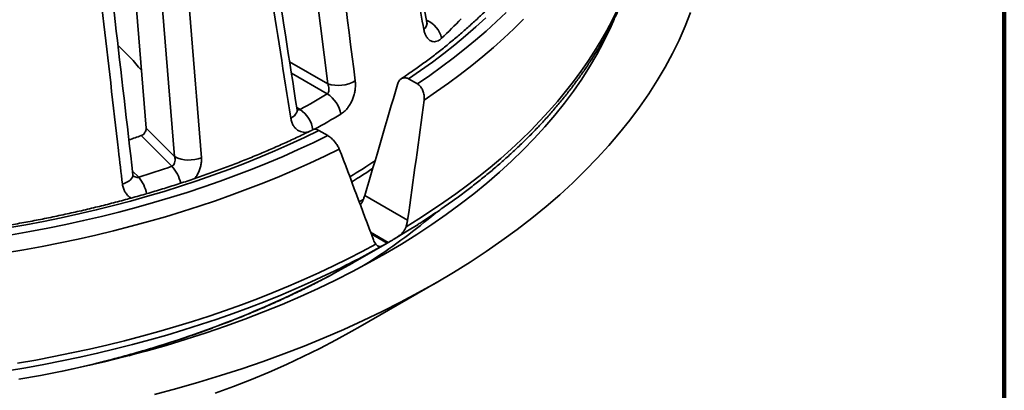
# Model space of a CAD drawing. Units: inches. Extents: x 0.1 to 8.4, y 0.1 to 10.9.
# Drawn here: x 7.4 to 8.4, y 7.8 to 8.2 of the extents above; entities that cross this region are included whole.
import ezdxf

# ---------------------------------------------------------------- set-up
doc = ezdxf.new("R2010")
doc.units = ezdxf.units.IN
doc.header["$MEASUREMENT"] = 0

msp = doc.modelspace()

# ---------------------------------------------------------------- linework, layer by layer
at = {"color": 7, "linetype": 'Continuous', "lineweight": 100}
msp.add_line((8.3984375, 0.0625), (8.3984375, 10.9375), dxfattribs=at)
at = {"color": 7, "linetype": 'Continuous', "lineweight": 35}
for p, q in [((7.73144315, 8.13261743), (7.6621253, 8.6798561)), ((7.55223619, 8.08911559), (7.50806377, 8.63566292)), ((7.58040971, 8.06094512), (7.53529528, 8.61688079)), ((7.81977788, 8.13265323), (7.81104605, 8.137694)), ((7.55223619, 8.08911559), (7.58040971, 8.06094512)), ((7.73138953, 8.08162772), (7.7226577, 8.0866685)), ((7.57768737, 8.05143785), (7.54746518, 8.08165678)), ((7.76786494, 8.02264761), (7.81013292, 7.99824683)), ((7.75605573, 7.9560884), (7.79065844, 7.97607061)), ((7.76347333, 7.89336602), (7.8384855, 7.9366837))]:
    msp.add_line(p, q, dxfattribs=at)
at = {"color": 8, "linetype": 'Continuous', "lineweight": 35}
for p, q in [((7.69380431, 8.15434587), (7.73144315, 8.13261743)), ((7.73082795, 8.12285649), (7.6955439, 8.14322554)), ((7.70083899, 8.10937687), (7.70415851, 8.10746055)), ((7.53887071, 8.04670402), (7.54502413, 8.04055127)), ((7.76250508, 8.01624152), (7.76642809, 8.01870001)), ((7.79109006, 7.97632002), (7.77368022, 7.98637051)), ((7.77426133, 7.98481042), (7.7900294, 7.97570771))]:
    msp.add_line(p, q, dxfattribs=at)
at = {"color": 7, "linetype": 'Continuous', "lineweight": 35, "flags": 128}
for points in [[(7.56057983, 7.82640295), (7.58256779, 7.83225467), (7.6042829, 7.83843668), (7.62571019, 7.84494472), (7.64683508, 7.85177433), (7.66764304, 7.85892082), (7.68811981, 7.8663793), (7.70825137, 7.87414466), (7.72802391, 7.88221159), (7.74742388, 7.89057455), (7.76643799, 7.8992278), (7.78505317, 7.90816544), (7.80325674, 7.9173813), (7.82103617, 7.9268691), (7.83837927, 7.93662233), (7.85527419, 7.94663429), (7.87170931, 7.95689813), (7.88767338, 7.96740683), (7.90315551, 7.97815315), (7.91814501, 7.98912976), (7.93263163, 8.00032912), (7.94660549, 8.01174356), (7.96005694, 8.02336526), (7.97297682, 8.03518625), (7.98535624, 8.04719843), (7.99718675, 8.05939357), (8.00846022, 8.07176329), (8.01916894, 8.08429915), (8.02930551, 8.09699253), (8.03886303, 8.10983476), (8.047835, 8.12281699), (8.05621519, 8.13593038), (8.06399786, 8.1491659), (8.07117776, 8.16251449), (8.07774987, 8.17596702), (8.08370975, 8.18951423), (8.08905325, 8.20314688)], [(7.81977788, 8.13265323), (7.83189601, 8.14096624), (7.84368783, 8.14943419), (7.85514744, 8.15805281), (7.86626903, 8.16681775), (7.877047, 8.17572461), (7.88747593, 8.18476888), (7.89755054, 8.19394603), (7.90726577, 8.20325142)], [(7.42699724, 7.84137003), (7.44835233, 7.84519798), (7.46952648, 7.84934735), (7.49050526, 7.85381523), (7.51127426, 7.85859863), (7.53181921, 7.86369423), (7.55212607, 7.86909858), (7.5721809, 7.87480794), (7.59197, 7.88081838), (7.61147976, 7.88712582), (7.63069685, 7.89372592), (7.64960805, 7.90061416), (7.66820039, 7.90778583), (7.68646121, 7.91523599), (7.70437794, 7.92295955), (7.7219383, 7.93095122), (7.73913026, 7.93920552), (7.75594205, 7.94771678), (7.77236213, 7.95647918), (7.78837925, 7.96548672), (7.80398245, 7.97473321), (7.81916103, 7.98421232), (7.83390456, 7.99391756), (7.84820298, 8.00384227), (7.86204645, 8.01397964), (7.87542551, 8.02432275), (7.88833095, 8.0348645), (7.900754, 8.04559763), (7.91268608, 8.05651484), (7.92411903, 8.06760862), (7.93504502, 8.07887137), (7.94545653, 8.09029538), (7.9553465, 8.10187278), (7.96470812, 8.11359568), (7.97353492, 8.12545603), (7.9818209, 8.13744572), (7.98956035, 8.14955651), (7.99674804, 8.16178008), (8.00337896, 8.17410812), (8.00944862, 8.1865321), (8.01314941, 8.19479041)], [(7.8873906, 8.19797754), (7.87750035, 8.18895333), (7.86726259, 8.18005921), (7.85668235, 8.17129969), (7.84576503, 8.16267912), (7.83451611, 8.15420182), (7.82294118, 8.14587205), (7.81104605, 8.137694)], [(7.7226577, 8.0866685), (7.70849137, 8.07980158), (7.69406224, 8.07311952), (7.67937752, 8.06662566), (7.66444464, 8.06032322), (7.64927106, 8.05421538), (7.63386433, 8.04830525), (7.61823224, 8.04259573), (7.60238265, 8.03708969), (7.58632344, 8.03178992), (7.57006267, 8.02669909), (7.55360855, 8.02181969), (7.5369693, 8.01715422), (7.52015324, 8.01270501), (7.50316885, 8.00847429), (7.48602459, 8.00446417), (7.46872907, 8.00067668), (7.45129104, 7.99711368), (7.43371912, 7.993777), (7.41602224, 7.99066829)], [(7.41951964, 7.98385237), (7.43752456, 7.98701615), (7.45540198, 7.99041242), (7.47314277, 7.99403951), (7.49073806, 7.99789561), (7.50817902, 8.00197871), (7.5254568, 8.0062868), (7.5425627, 8.0108177), (7.55948814, 8.01556911), (7.57622452, 8.02053866), (7.59276348, 8.02572384), (7.60909663, 8.03112203), (7.62521578, 8.03673052), (7.64111279, 8.04254647), (7.65677963, 8.04856696), (7.67220843, 8.05478895), (7.6873914, 8.06120931), (7.70232089, 8.0678248), (7.71698941, 8.07463207), (7.73138953, 8.08162772)], [(7.74274094, 8.0684746), (7.72838698, 8.06142791), (7.71376623, 8.05456645), (7.69888585, 8.04789359), (7.6837532, 8.04141256), (7.66837561, 8.0351266), (7.65276068, 8.02903875), (7.63691604, 8.02315202), (7.62084947, 8.01746929), (7.60456887, 8.01199333), (7.58808221, 8.00672684), (7.57139757, 8.00167241), (7.55452313, 7.99683252), (7.53746718, 7.99220951), (7.52023808, 7.98780567), (7.50284425, 7.98362318), (7.48529428, 7.97966408), (7.46759673, 7.97593029), (7.44976027, 7.97242365), (7.4317937, 7.96914589), (7.41370584, 7.96609861)], [(7.82049745, 7.99414516), (7.81006818, 7.98761908), (7.79706112, 7.97979813)], [(7.42552637, 7.85723022), (7.44343264, 7.86036406), (7.46121685, 7.86372156), (7.47887061, 7.8673011), (7.49638562, 7.87110102), (7.51375369, 7.87511949), (7.53096652, 7.87935464), (7.54801607, 7.8838045), (7.5648943, 7.88846692), (7.58159325, 7.89333975), (7.59810502, 7.89842068), (7.61442192, 7.90370729), (7.63053616, 7.90919713), (7.64644021, 7.91488758), (7.66212654, 7.92077598), (7.67758779, 7.92685955), (7.69281669, 7.93313539), (7.70780597, 7.93960062), (7.72254869, 7.94625211), (7.73703783, 7.95308678), (7.75126659, 7.96010138), (7.76522823, 7.96729263), (7.7789162, 7.97465714)], [(7.73275633, 7.94316105), (7.74080541, 7.94751069), (7.75596289, 7.95603475), (7.75605573, 7.9560884)], [(7.76491139, 7.9524461), (7.77149641, 7.95661586), (7.77539417, 7.95913358)], [(7.62055305, 7.82750762), (7.63855427, 7.83423986), (7.65624385, 7.84124199), (7.67360971, 7.84850917), (7.69063982, 7.85603649), (7.70732258, 7.86381871), (7.72364652, 7.87185053), (7.73960043, 7.88012642), (7.75517334, 7.88864073), (7.76347333, 7.89336602)]]:
    msp.add_lwpolyline(points, dxfattribs=at)
at = {"color": 8, "linetype": 'Continuous', "lineweight": 35, "flags": 128}
for points in [[(7.80857681, 7.99177984), (7.82133389, 7.99968174), (7.83379086, 8.00774162), (7.84594182, 8.01595571), (7.8577811, 8.02432011), (7.86930306, 8.0328309), (7.88050237, 8.04148403), (7.89137363, 8.05027549), (7.90191183, 8.05920108), (7.91211194, 8.0682566), (7.92196915, 8.07743781), (7.93147887, 8.08674037), (7.94063653, 8.09615991), (7.94943792, 8.10569196), (7.95787882, 8.11533205), (7.96595525, 8.12507565), (7.97366346, 8.13491814), (7.98099975, 8.1448549), (7.9879607, 8.15488128), (7.99454307, 8.16499247), (8.00074368, 8.17518377), (8.00655967, 8.18545038), (8.01198824, 8.19578745), (8.01702688, 8.2061901)], [(7.9242617, 8.19654807), (7.91477603, 8.18714948), (7.90493218, 8.17787445), (7.89473497, 8.16872753), (7.88418936, 8.15971322), (7.87330058, 8.15083593), (7.86207389, 8.14210003), (7.8505149, 8.13350977), (7.83862922, 8.1250694), (7.82642267, 8.11678303)], [(7.69495082, 8.09889287), (7.69687039, 8.10007574), (7.69848067, 8.1013485), (7.69974659, 8.10268358), (7.70064058, 8.10405138), (7.70114313, 8.10542265), (7.70124332, 8.10676711), (7.70120412, 8.10710167)], [(7.52896878, 8.0339036), (7.53133897, 8.03476046), (7.53347706, 8.03574833), (7.5353364, 8.03684588), (7.53687645, 8.0380287), (7.53806369, 8.03927154), (7.53887224, 8.04054694), (7.53928447, 8.04182736), (7.5393129, 8.04292903)], [(7.73783013, 7.94808756), (7.72977623, 7.94421438), (7.71514339, 7.93741793), (7.70025652, 7.9308079), (7.68512268, 7.92438749), (7.66974917, 7.91815973), (7.65414327, 7.91212767), (7.63831253, 7.90629413), (7.62226448, 7.90066194), (7.60600685, 7.89523377), (7.58954735, 7.89001227), (7.57289395, 7.88499987), (7.55605452, 7.88019901), (7.53903723, 7.87561198), (7.52185013, 7.87124101), (7.50450152, 7.86708812), (7.48699967, 7.86315536), (7.46935293, 7.85944458), (7.45156983, 7.85595758), (7.43365881, 7.85269599), (7.41562848, 7.84966142)]]:
    msp.add_lwpolyline(points, dxfattribs=at)
at = {"color": 8, "linetype": 'Continuous', "lineweight": 35}
for centre, radius, start, end in [((7.81917781, 8.17243761), 0.02500094, 12.0479701, 67.63361175), ((7.82177054, 8.19244317), 0.00740279, 306.17561303, 5.54990293), ((7.68738513, 8.08281832), 0.02980916, 9.02934361, 55.75780768), ((7.36690135, 8.72491169), 0.72753714, 298.88928381, 301.23885819), ((7.55095352, 8.02681114), 0.03634796, 12.64567244, 42.65067455), ((7.39513281, 8.63101137), 0.69018191, 301.25034081, 303.69660727), ((7.51684958, 8.0169218), 0.03677169, 11.77471423, 39.9859377), ((7.44421963, 8.47074536), 0.60944498, 302.9156317, 310.22870852), ((7.25957498, 8.85468423), 1.02702244, 281.75087247, 297.43430456), ((7.24381431, 8.85578677), 1.0331607, 286.38273667, 289.23345492)]:
    msp.add_arc(centre, radius, start, end, dxfattribs=at)
at = {"color": 7, "linetype": 'Continuous', "lineweight": 35}
for centre, radius, start, end in [((7.51887439, 8.52176437), 0.4731548, 313.34251418, 316.65135375), ((7.36499619, 7.99735882), 0.23554652, 39.14978361, 47.32291013), ((7.74148713, 8.16593206), 0.03479578, 253.222537, 299.26595498), ((7.36203714, 8.73089325), 0.71113667, 298.75667397, 301.2379495), ((7.71593176, 8.09841601), 0.02862226, 8.92837251, 58.63816341), ((7.24757173, 8.92753203), 0.89746366, 288.705562, 289.52126217), ((7.59484604, 8.09016081), 0.03258779, 243.70468698, 291.5147658), ((7.24722137, 8.98849839), 0.99362479, 287.44039564, 289.42582944), ((7.35760595, 8.72989543), 0.86936412, 295.9354931, 299.4944906), ((7.38253444, 8.68281099), 0.81611714, 299.95432108, 300.04030239)]:
    msp.add_arc(centre, radius, start, end, dxfattribs=at)
for centre, major_axis, ratio, start_param, end_param in [((7.39765947, 9.24086331), (0.58714213, 2.88944706), 0.221956844, 4.322714113, 4.364064996), ((6.98196023, 7.3550539), (0.62459401, 3.08098441), 0.224846605, 4.968027192, 5.007501218), ((7.38685292, 7.58879348), (-0.80512471, 2.30668735), 0.204166782, 4.810716344, 4.85019037)]:
    msp.add_ellipse(centre, major_axis=major_axis, ratio=ratio, start_param=start_param, end_param=end_param, dxfattribs=at)
for points, knots in [([(7.82912721, 8.19315832), (7.82002056, 8.24129456), (7.78694214, 8.41614171), (7.75373816, 8.59101038), (7.72967539, 8.71773689)], [0, 0, 0, 0, 0.275304701, 1, 1, 1, 1]), ([(7.82614013, 8.18646755), (7.82413475, 8.19703485), (7.81410788, 8.24987126), (7.78092199, 8.42464947), (7.74964094, 8.5888591), (7.72641186, 8.71079998)], [0, 0, 0, 0, 0.060461131, 0.302305193, 1, 1, 1, 1]), ([(7.68949963, 8.68302959), (7.69089274, 8.67199449), (7.69785833, 8.61681883), (7.72088421, 8.43431423), (7.7424689, 8.26288197), (7.75849754, 8.13557762)], [0, 0, 0, 0, 0.06046078, 0.302305012, 1, 1, 1, 1]), ([(7.70119495, 8.10710131), (7.69346715, 8.15651678), (7.66539718, 8.33601031), (7.63722479, 8.51554256), (7.6168084, 8.64564868)], [0, 0, 0, 0, 0.275304979, 1, 1, 1, 1]), ([(7.69495082, 8.09889287), (7.6932467, 8.1097421), (7.68472615, 8.16398816), (7.65652495, 8.3434318), (7.6299367, 8.5120396), (7.61019246, 8.63724653)], [0, 0, 0, 0, 0.060461139, 0.302305191, 1, 1, 1, 1]), ([(7.56208751, 8.61593756), (7.5629898, 8.60472802), (7.56750128, 8.5486801), (7.58241745, 8.36329182), (7.59640802, 8.18915579), (7.60679731, 8.05984364)], [0, 0, 0, 0, 0.06046077, 0.302305005, 1, 1, 1, 1]), ([(7.53930667, 8.04292803), (7.53348433, 8.09337304), (7.51233562, 8.27660617), (7.49111472, 8.45989112), (7.47573604, 8.59271678)], [0, 0, 0, 0, 0.275305119, 1, 1, 1, 1]), ([(7.52896878, 8.0339036), (7.52768207, 8.04498014), (7.52124852, 8.10036273), (7.49995383, 8.28356812), (7.47987031, 8.45572304), (7.46495644, 8.58356405)], [0, 0, 0, 0, 0.060461143, 0.302305184, 1, 1, 1, 1]), ([(7.99458706, 8.39620617), (7.99450807, 8.3956635), (7.99395552, 8.39186762), (7.99257855, 8.38483534), (7.99043532, 8.37511631), (7.98789792, 8.36542843), (7.98501034, 8.35577449), (7.98176304, 8.34615989), (7.97816103, 8.33658766), (7.97420523, 8.32706298), (7.96989827, 8.3175894), (7.96524213, 8.30817115), (7.96023919, 8.29881151), (7.95489182, 8.28951484), (7.94920249, 8.28028476), (7.94317377, 8.27112486), (7.93680829, 8.26203908), (7.93010879, 8.25303071), (7.92307804, 8.24410394), (7.91571913, 8.23526192), (7.908035, 8.22650857), (7.90002891, 8.21784798), (7.89170407, 8.20928277), (7.88306401, 8.20081781), (7.87411228, 8.19245595), (7.8648526, 8.18420132), (7.85528889, 8.17605725), (7.84542471, 8.16802787), (7.83526625, 8.1601157), (7.82480993, 8.15232793), (7.81432754, 8.14482455), (7.8071877, 8.13998481), (7.80374067, 8.13764823)], [0, 0, 0, 0, 0.005792045, 0.040514039, 0.075213144, 0.109885637, 0.144528605, 0.179139768, 0.213717811, 0.248261697, 0.282771454, 0.31724742, 0.351690484, 0.386101873, 0.420483229, 0.454836445, 0.489163519, 0.523466481, 0.55774746, 0.592008791, 0.626252419, 0.660480455, 0.694694808, 0.728897367, 0.763089802, 0.797273761, 0.831450659, 0.865621862, 0.89978856, 0.933951855, 0.968112681, 1, 1, 1, 1]), ([(7.82063706, 7.99426296), (7.82187335, 7.99504096), (7.82713936, 7.99835492), (7.8361616, 8.00435317), (7.84769243, 8.01225658), (7.85892264, 8.02031076), (7.86987216, 8.02849783), (7.88052952, 8.03681888), (7.8908916, 8.04526922), (7.90095339, 8.05384571), (7.91071052, 8.06254402), (7.92015832, 8.07136142), (7.92929279, 8.08029322), (7.93810946, 8.08933663), (7.94660447, 8.09848662), (7.95477397, 8.10773969), (7.96261392, 8.11709165), (7.97012112, 8.12653821), (7.9772918, 8.13607529), (7.98412283, 8.14569821), (7.99061111, 8.15540278), (7.99675378, 8.16518433), (8.00254812, 8.17503834), (8.00799154, 8.18496021), (8.0130819, 8.19494553), (8.01781703, 8.20498909), (8.02219516, 8.21508675), (8.02621449, 8.22523349), (8.02987363, 8.23542503), (8.03317145, 8.24565632), (8.03610674, 8.25592312), (8.03867877, 8.26622061), (8.04088678, 8.2765449), (8.04273022, 8.28689083), (8.04420863, 8.29725483), (8.04532224, 8.30763216), (8.04606915, 8.31801858), (8.04645516, 8.32841066), (8.0464592, 8.33880284), (8.04620132, 8.34775039), (8.04579445, 8.35322813), (8.04564457, 8.35524595)], [0, 0, 0, 0, 0.008149711, 0.034713991, 0.06127839, 0.087842365, 0.114405389, 0.140966849, 0.1675261, 0.194082395, 0.220634866, 0.247182663, 0.273724779, 0.300260193, 0.326787723, 0.353306189, 0.379814324, 0.406310832, 0.432794394, 0.459263673, 0.485717323, 0.512154011, 0.53857261, 0.564972008, 0.591351171, 0.617709324, 0.644045968, 0.670360744, 0.696653699, 0.722924954, 0.749175302, 0.775405667, 0.801617398, 0.827812029, 0.85399177, 0.880158689, 0.906315476, 0.932464907, 0.958609786, 0.984753192, 1, 1, 1, 1]), ([(7.84362806, 8.17765607), (7.8428592, 8.17700442), (7.84132147, 8.1757011), (7.83891892, 8.17459161), (7.83653423, 8.17416629), (7.83422325, 8.17446559), (7.83206429, 8.17549595), (7.83011564, 8.17720291), (7.82846097, 8.17957241), (7.8270431, 8.18260333), (7.82645318, 8.18512788), (7.82614013, 8.18646755)], [0, 0, 0, 0, 0.109487762, 0.218977383, 0.328449346, 0.437924379, 0.547660412, 0.657391554, 0.766834676, 0.876269433, 1, 1, 1, 1]), ([(7.8294777, 8.19189715), (7.82948101, 8.19189091), (7.82950148, 8.19185236), (7.82942993, 8.19200915), (7.82928835, 8.19244321), (7.82918684, 8.19294376), (7.82914053, 8.19317209)], [0, 0, 0, 0, 0.063026507, 0.389459743, 0.721492116, 1, 1, 1, 1]), ([(7.75849754, 8.13557762), (7.75860808, 8.13428908), (7.75882917, 8.13171195), (7.75854445, 8.12758704), (7.75780185, 8.12341914), (7.75659176, 8.11928539), (7.75493496, 8.11531443), (7.75287853, 8.11159518), (7.75046052, 8.10827906), (7.7475817, 8.10518686), (7.74540003, 8.10368133), (7.7442072, 8.10285817)], [0, 0, 0, 0, 0.107762197, 0.215528685, 0.323244277, 0.43095979, 0.539718386, 0.648479831, 0.758114391, 0.867748856, 1, 1, 1, 1]), ([(7.80007244, 8.13213478), (7.80053702, 8.13334266), (7.8014669, 8.13576034), (7.80397923, 8.13807423), (7.80693539, 8.13898424), (7.80939164, 8.13856389), (7.8107061, 8.13787275), (7.81104605, 8.137694)], [0, 0, 0, 0, 0.236612558, 0.473598624, 0.702862298, 0.923152435, 1, 1, 1, 1]), ([(7.73082795, 8.12285649), (7.73118684, 8.12319621), (7.73190264, 8.12387377), (7.73252188, 8.1256686), (7.73266923, 8.12793827), (7.73228627, 8.13042424), (7.73170501, 8.13193625), (7.73144315, 8.13261743)], [0, 0, 0, 0, 0.166292734, 0.331664385, 0.566033272, 0.804492877, 1, 1, 1, 1]), ([(7.81977788, 8.13265323), (7.82035646, 8.13226705), (7.82187704, 8.13125213), (7.82401387, 8.12862318), (7.82577992, 8.12483677), (7.82667962, 8.12067791), (7.82650484, 8.1180285), (7.82642267, 8.11678303)], [0, 0, 0, 0, 0.131381583, 0.345287345, 0.566118204, 0.796033989, 1, 1, 1, 1]), ([(7.70138789, 8.10634752), (7.70138276, 8.10636094), (7.70137216, 8.10638868), (7.70126666, 8.10668957), (7.70122269, 8.10702989), (7.70121033, 8.10712552)], [0, 0, 0, 0, 0.402309904, 0.832041683, 1, 1, 1, 1]), ([(7.71736352, 8.08779683), (7.71670816, 8.08746946), (7.71173261, 8.08498399), (7.7022756, 8.08044522), (7.68889744, 8.07424984), (7.67528074, 8.06822332), (7.66144544, 8.0623596), (7.64739394, 8.05666408), (7.6331335, 8.05113869), (7.61867036, 8.04578582), (7.60401092, 8.04060873), (7.58916189, 8.03560935), (7.57412986, 8.03079058), (7.55892168, 8.02615388), (7.5435441, 8.02170241), (7.52800408, 8.01743743), (7.51230866, 8.01336175), (7.49646492, 8.00947666), (7.48047999, 8.00578431), (7.46436107, 8.00228686), (7.44811551, 7.99898481), (7.43175059, 7.99588113), (7.41527372, 7.99297618), (7.39869235, 7.9902718), (7.382014, 7.98776936), (7.3652462, 7.98547009), (7.34839653, 7.98337465), (7.33147262, 7.98148443), (7.31448214, 7.97980007), (7.29743275, 7.97832291), (7.28033217, 7.97705268), (7.26318813, 7.97599084), (7.24600843, 7.97513785), (7.22880082, 7.97449315), (7.21157308, 7.97405848), (7.19433299, 7.97383298), (7.17708838, 7.97381699), (7.15984704, 7.97401074), (7.14261681, 7.97441417), (7.12540549, 7.9750268), (7.1082208, 7.97584845), (7.09107081, 7.97687936), (7.07396225, 7.97811586), (7.05690667, 7.97956923), (7.04317191, 7.9808827), (7.03514295, 7.98176572), (7.03275844, 7.98202797)], [0, 0, 0, 0, 0.003558562, 0.027016733, 0.050476917, 0.073938886, 0.097402689, 0.120868445, 0.144336156, 0.167805839, 0.19127755, 0.214751219, 0.238226834, 0.261704394, 0.285183821, 0.308665113, 0.332148164, 0.355632947, 0.379119384, 0.402607387, 0.42609691, 0.449587846, 0.473080192, 0.496573732, 0.520068489, 0.543564333, 0.567061189, 0.590558958, 0.614057553, 0.637556848, 0.661056863, 0.684557416, 0.708058424, 0.731559763, 0.755061433, 0.778563284, 0.802065284, 0.825567236, 0.84906911, 0.872570759, 0.896072122, 0.919573094, 0.94307352, 0.966573405, 0.990072661, 1, 1, 1, 1]), ([(7.54746518, 8.08165678), (7.54805242, 8.08192907), (7.54922668, 8.08247355), (7.55071112, 8.08399403), (7.55177578, 8.08583783), (7.55226668, 8.08763394), (7.55224473, 8.08870063), (7.55223619, 8.08911559)], [0, 0, 0, 0, 0.213233746, 0.426387905, 0.641727257, 0.860624318, 1, 1, 1, 1]), ([(7.7226577, 8.0866685), (7.72226722, 8.08688009), (7.72093584, 8.08760151), (7.71893384, 8.08822968), (7.71788435, 8.08789794), (7.71738675, 8.08774064)], [0, 0, 0, 0, 0.179144313, 0.61080398, 1, 1, 1, 1]), ([(7.74274094, 8.0684746), (7.74223133, 8.06960391), (7.74146581, 8.07130035), (7.73983236, 8.07370802), (7.73845492, 8.075481), (7.7369305, 8.07717774), (7.73482894, 8.07921945), (7.73290921, 8.08071874), (7.73163493, 8.08148094), (7.73138953, 8.08162772)], [0, 0, 0, 0, 0.239533365, 0.359821376, 0.4800954, 0.598874994, 0.717627075, 0.94562071, 1, 1, 1, 1]), ([(7.57768737, 8.05143785), (7.57816631, 8.05171389), (7.57912153, 8.05226444), (7.58020768, 8.05392964), (7.58085556, 8.05613889), (7.58093513, 8.05864791), (7.5805729, 8.06023164), (7.58040971, 8.06094512)], [0, 0, 0, 0, 0.166292167, 0.331663358, 0.566030665, 0.804493282, 1, 1, 1, 1]), ([(7.75501382, 8.03605218), (7.75757886, 8.03763638), (7.76403076, 8.04162115), (7.77094591, 8.04607795), (7.77522446, 8.04898544), (7.77581366, 8.04938583)], [0, 0, 0, 0, 0.362671529, 0.912233873, 1, 1, 1, 1]), ([(7.5394422, 8.04236539), (7.5394408, 8.04236766), (7.53943813, 8.04237199), (7.53934579, 8.04260913), (7.53932447, 8.04287976), (7.5393199, 8.04293777)], [0, 0, 0, 0, 0.465866715, 0.885504866, 1, 1, 1, 1]), ([(7.76559931, 8.01685857), (7.76604124, 8.01782185), (7.76693352, 8.01976676), (7.76755252, 8.0216813), (7.76786494, 8.02264761)], [0, 0, 0, 0, 0.495280464, 1, 1, 1, 1]), ([(7.76345942, 8.0136743), (7.76362633, 8.01384938), (7.76451722, 8.01478389), (7.76511418, 8.01592845), (7.76559931, 8.01685857)], [0, 0, 0, 0, 0.187348556, 1, 1, 1, 1]), ([(7.80857681, 7.99177984), (7.80817793, 7.99081624), (7.80736386, 7.98884965), (7.80530366, 7.98611562), (7.80266956, 7.98355697), (7.79980048, 7.98144886), (7.79787878, 7.98029085), (7.79706112, 7.97979813)], [0, 0, 0, 0, 0.18445535, 0.376448868, 0.600042515, 0.82982222, 1, 1, 1, 1]), ([(7.81013292, 7.99824683), (7.80995541, 7.99718341), (7.80959676, 7.99503488), (7.80891907, 7.99287213), (7.80857681, 7.99177984)], [0, 0, 0, 0, 0.494952501, 1, 1, 1, 1]), ([(7.79706112, 7.97979813), (7.79622616, 7.97930961), (7.79453297, 7.97831898), (7.79254806, 7.97716408), (7.79145115, 7.97652906), (7.79109006, 7.97632002)], [0, 0, 0, 0, 0.394903616, 0.800808474, 1, 1, 1, 1]), ([(7.7789162, 7.97465714), (7.77843945, 7.97525832), (7.77747625, 7.97647293), (7.77682014, 7.97803538), (7.77648878, 7.97882448)], [0, 0, 0, 0, 0.4949589728, 1, 1, 1, 1]), ([(7.78562856, 7.97319825), (7.78502456, 7.9728905), (7.78379923, 7.97226617), (7.7823922, 7.97219496), (7.78110092, 7.97268226), (7.78002572, 7.97346137), (7.77925753, 7.97428927), (7.7789162, 7.97465714)], [0, 0, 0, 0, 0.254220255, 0.515730429, 0.686105839, 0.86052655, 1, 1, 1, 1]), ([(7.7900294, 7.97570771), (7.78935118, 7.97531777), (7.78797413, 7.97452604), (7.78656557, 7.97372557), (7.78586047, 7.97332877), (7.78562856, 7.97319825)], [0, 0, 0, 0, 0.3944150194, 0.8008195311, 1, 1, 1, 1]), ([(7.4919609, 7.85426389), (7.49522721, 7.85504017), (7.50382929, 7.85708457), (7.51760997, 7.86061984), (7.53331129, 7.86484473), (7.54885287, 7.86927348), (7.56423547, 7.87389343), (7.5794501, 7.87870582), (7.5944907, 7.88370796), (7.60935036, 7.88889775), (7.62402244, 7.89427361), (7.63850056, 7.89983301), (7.65277799, 7.90557447), (7.66684866, 7.9114948), (7.68070553, 7.91759296), (7.69434449, 7.92386448), (7.70775166, 7.93031219), (7.7204983, 7.93668944), (7.72865226, 7.94099908), (7.73250926, 7.94303763)], [0, 0, 0, 0, 0.037033766, 0.097531287, 0.158037961, 0.218554136, 0.279080237, 0.339616387, 0.400162984, 0.460720264, 0.521288243, 0.581867265, 0.6424572, 0.703058079, 0.76366976, 0.824292015, 0.884924477, 0.945566705, 1, 1, 1, 1])]:
    msp.add_open_spline(points, degree=3, knots=knots, dxfattribs=at)
at = {"color": 8, "linetype": 'Continuous', "lineweight": 35}
for points, knots in [([(7.70131915, 8.10734073), (7.7015422, 8.10726165), (7.70228273, 8.1069991), (7.70328353, 8.10711188), (7.70396118, 8.10738191), (7.70415851, 8.10746055)], [0, 0, 0, 0, 0.2340225846, 0.7769417319, 1, 1, 1, 1]), ([(7.71252436, 8.08542975), (7.7118454, 8.08525405), (7.71009601, 8.08480134), (7.70734636, 8.08487973), (7.70437704, 8.08555476), (7.70167264, 8.08696162), (7.69930067, 8.08899508), (7.69736571, 8.09163789), (7.69579224, 8.09489604), (7.69524253, 8.09750723), (7.69495082, 8.09889287)], [0, 0, 0, 0, 0.081645012, 0.210366009, 0.339091136, 0.468122443, 0.597148382, 0.725835684, 0.854512959, 1, 1, 1, 1]), ([(7.60679731, 8.05984364), (7.60684001, 8.05854336), (7.6069254, 8.05594276), (7.60628721, 8.05188943), (7.60510109, 8.04786257), (7.60332319, 8.04397674), (7.60165257, 8.04110477), (7.60045878, 8.03968517), (7.60018662, 8.03936153)], [0, 0, 0, 0, 0.188449469, 0.376906731, 0.56527497, 0.753643399, 0.943835442, 1, 1, 1, 1]), ([(7.53936953, 8.04266906), (7.5397714, 8.04223226), (7.54067352, 8.0412517), (7.54246458, 8.0405173), (7.54400262, 8.04033819), (7.54479375, 8.04050321), (7.54502413, 8.04055127)], [0, 0, 0, 0, 0.271836308, 0.610226346, 0.886496058, 1, 1, 1, 1]), ([(7.53761654, 8.02011412), (7.53710186, 8.02040191), (7.53554846, 8.02127052), (7.53340957, 8.02335928), (7.53130966, 8.02628146), (7.52969231, 8.02978948), (7.52921962, 8.0324773), (7.52896878, 8.0339036)], [0, 0, 0, 0, 0.107301019, 0.323857465, 0.539845477, 0.755815869, 1, 1, 1, 1])]:
    msp.add_open_spline(points, degree=3, knots=knots, dxfattribs=at)

doc.saveas('drawing.dxf')
